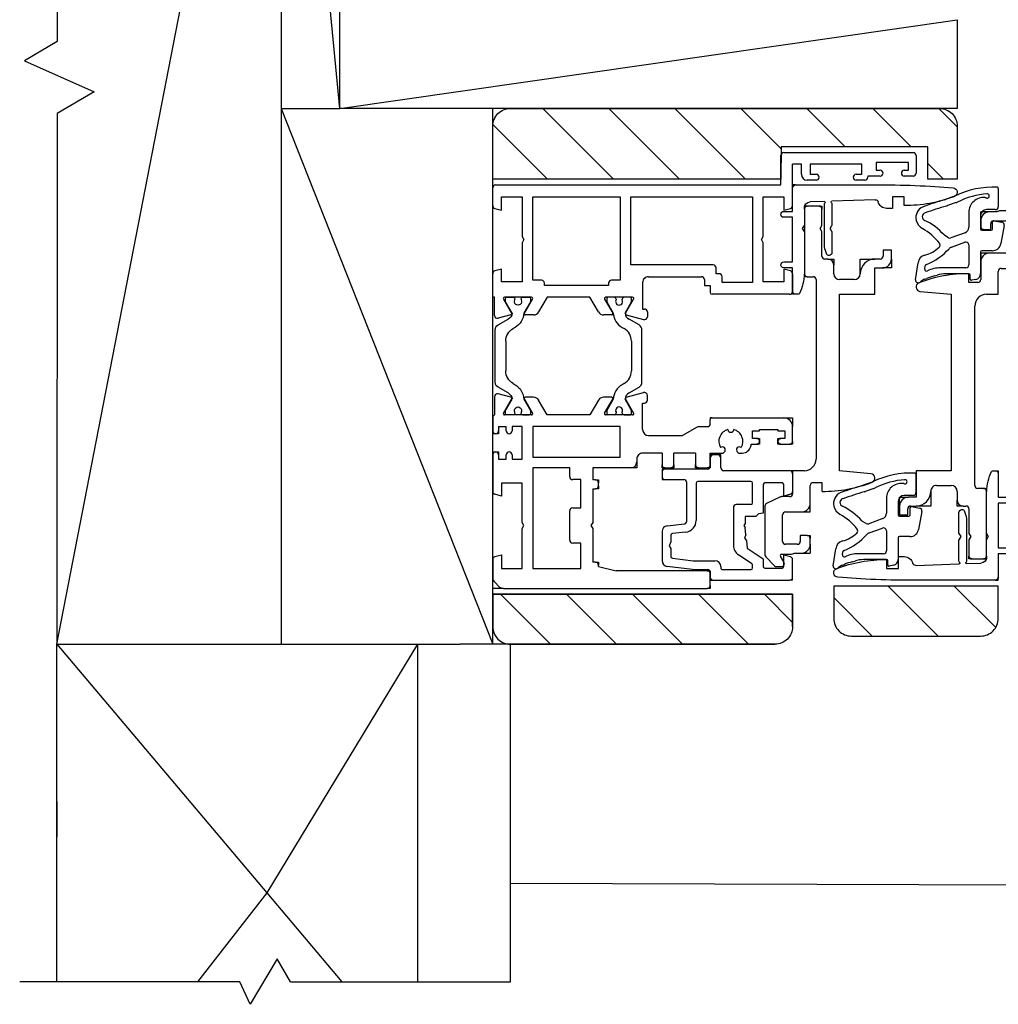
# Model space of a CAD drawing. Units: millimetres. Extents: x 184 to 1563, y 248 to 1357.
# Drawn here: x 722 to 888, y 692 to 859 of the extents above; entities that cross this region are included whole.
import ezdxf

# ---------------------------------------------------------------- set-up
doc = ezdxf.new("R2010")
doc.units = ezdxf.units.MM
doc.layers.add('HILFSGEOMETRIE', color=171, linetype='Continuous', plot=False)
doc.layers.add('Nana', color=4, linetype='Continuous')
pattern_1 = [(135, (-1e-12, 397.835), (-5.61266, -5.61266), [])]

# ---------------------------------------------------------------- blocks, each defined once
blk = doc.blocks.new('5-300-08-x')
for p, q in [((-0.23, 23.41), (-0.5, 27.3)), ((-3.5, 19), (-2, 19)), ((-2, 19), (-2, 17)), ((-2, 17), (-4, 17)), ((-4, 17), (-4, 16)), ((0, 0.5), (0, 16.58)), ((-2.52, 14.05), (-2.76, 6.7)), ((-7.92, 6.7), (-11.5, 6.7)), ((-7.92, 6.7), (-7.4, 6.4)), ((-7.4, 6.4), (-6.88, 6.7)), ((-3.23, 6.7), (-6.88, 6.7)), ((-12, 6.2), (-12, 6.1)), ((-10.5, 5.4), (-3.27, 5.4)), ((-2.81, 5.4), (-2.89, 2.97)), ((-7.92, 2), (-15.1, 2)), ((-7.92, 2), (-7.4, 1.7)), ((-7.4, 1.7), (-6.88, 2)), ((-3.89, 2), (-6.88, 2)), ((-18.6, 0.98), (-18.6, 0.5)), ((-18.1, 0), (-14.1, 0)), ((-14.1, 0), (-14.1, -1.5)), ((-13.1, -1.5), (-13.1, 0)), ((-13.1, 0), (-5.5, 0)), ((-5.5, 0), (-5.5, -1.5)), ((-4.5, -1.5), (-4.5, 0)), ((-4.5, 0), (-0.5, 0))]:
    blk.add_line(p, q)
for centre, radius, start, end in [((19, 19.3), 22.5, 158.5693, 180.7718), ((-1.25, 27.25), 0.75, 3.9176, 158.5693), ((-100, 16.58), 100, 360, 3.9176), ((-2.5, 16), 1.5, 180, 255.08), ((-3.01, 14.07), 0.5, 358.0598, 75.08), ((-11.5, 6.2), 0.5, 90, 180), ((-3.23, 6.45), 0.25, 38.6822, 90), ((-2.91, 6.7), 0.15, 218.6822, 360), ((-11.7, 6.1), 0.3, 180, 244.0473), ((-9.64, 10.33), 5, 244.0473, 260.1325), ((-3.27, 5.65), 0.25, 270, 321.3178), ((-2.96, 5.4), 0.15, 360, 141.3178), ((-14.69, -6.99), 9, 92.611, 114.8277), ((-3.89, 3), 1, 270, 358.0598), ((-18.13, 0.81), 0.5, 132.6901, 160.0516), ((-18.1, 0.5), 0.5, 180, 270), ((-0.5, 0.5), 0.5, 270, 360), ((-13.6, -1.5), 0.5, 180, 360), ((-5, -1.5), 0.5, 180, 360)]:
    blk.add_arc(centre, radius, start, end)
at = {"layer": 'HILFSGEOMETRIE'}
for p, q in [((-18.6, 0.5), (-18.6, 0)), ((-18.6, 0), (-18.1, 0)), ((0, 0), (-0.5, 0)), ((0, 0.5), (0, 0))]:
    blk.add_line(p, q, dxfattribs=at)
blk = doc.blocks.new('5-310-27-x')
for p, q in [((2, 44.5), (2, 33.5)), ((4.5, 45), (2.5, 45)), ((5, 41.72), (5, 44.5)), ((4.7, 41.2), (5, 41.72)), ((5, 40.68), (4.7, 41.2)), ((5, 36.5), (5, 40.68)), ((15.4, 37.5), (15.4, 36.5)), ((16.8, 37.5), (15.4, 37.5)), ((16.8, 36), (16.8, 37.5)), ((6, 36), (5.5, 36)), ((14.9, 36), (14, 36)), ((7, 33.5), (7, 35)), ((14, 34.5), (15.3, 34.5)), ((14, 30), (14, 34.5)), ((2.5, 33), (3.5, 33)), ((4, 32.5), (4, 2)), ((10.5, 32.5), (8, 32.5)), ((8, 30), (14, 30)), ((8, 0), (8, 30)), ((0, 0), (0, -3.9)), ((2, 0), (0, 0)), ((13.32, -0.5), (8, 0)), ((3, -5.5), (3, -2.5)), ((3.5, -2), (5, -2)), ((5, -2), (5, -3.5)), ((-2.05, -4.45), (-4.41, -5.55)), ((-0.5, -4.4), (-1.84, -4.4)), ((-4.7, -6), (-4.7, -14.3)), ((-1.7, -12), (-1.7, -7.5)), ((-1.2, -7), (1.5, -7)), ((1.3, -11), (1.3, -12)), ((2.5, -11), (1.3, -11)), ((3, -12.5), (3, -11.5)), ((0.8, -12.5), (-1.2, -12.5)), ((-4.55, -14.65), (-3.05, -16.15)), ((-1.5, -15.49), (-2.07, -14.5)), ((-1.9, -14.2), (-0.4, -14.2)), ((0.02, -14.11), (0.25, -14)), ((0.25, -14), (1.5, -14)), ((-2.7, -16.3), (-1.9, -16.3)), ((-1.47, -15.55), (-1.5, -15.49))]:
    blk.add_line(p, q)
for centre, radius, start, end in [((2.5, 44.5), 0.5, 90, 180), ((4.5, 44.5), 0.5, 0, 90), ((5.5, 36.5), 0.5, 180, 270), ((6, 35), 1, 0, 90), ((14, 33.5), 2.5, 90, 180), ((14.9, 36.5), 0.5, 270, 0), ((15.3, 36), 1.5, 270, 0), ((2.5, 33.5), 0.5, 180, 270), ((8, 33.5), 1, 180, 270), ((10.5, 33.5), 1, 270, 0), ((3.5, 32.5), 0.5, 0, 90), ((2, 2), 2, 270, 0), ((13.25, -1.25), 0.75, 291.4185, 84.5959), ((3.5, -2.5), 0.5, 90, 180), ((5.31, 19), 22.5, 269.2172, 291.4185), ((-1.84, -4.9), 0.5, 90, 115), ((-0.5, -3.9), 0.5, 270, 0), ((-4.2, -6), 0.5, 115, 180), ((1.5, -5.5), 1.5, 270, 0), ((-1.2, -7.5), 0.5, 90, 180), ((2.5, -11.5), 0.5, 0, 90), ((-1.2, -12), 0.5, 180, 270), ((0.8, -12), 0.5, 270, 0), ((1.5, -12.5), 1.5, 270, 0), ((-4.2, -14.3), 0.5, 180, 225), ((-1.9, -14.4), 0.2, 90, 210), ((-0.4, -13.2), 1, 270, 295), ((-2.7, -15.8), 0.5, 225, 270), ((-1.9, -15.8), 0.5, 270, 30)]:
    blk.add_arc(centre, radius, start, end)
at = {"layer": 'HILFSGEOMETRIE'}
for p, q in [((2, 44.5), (2, 45)), ((2, 45), (2.5, 45)), ((4.5, 45), (5, 45)), ((5, 45), (5, 44.5)), ((6, 36), (7, 36)), ((7, 36), (7, 35)), ((11.5, 33.5), (11.5, 36)), ((11.5, 36), (14, 36)), ((16.8, 36), (16.8, 34.5)), ((2, 33), (2, 33.5)), ((16.8, 34.5), (15.3, 34.5)), ((2.5, 33), (2, 33)), ((3, -7), (3, -5.5)), ((1.5, -7), (3, -7)), ((2.5, -11), (3, -11)), ((3, -11), (3, -11.5)), ((3, -12.5), (3, -14)), ((1.5, -14), (3, -14))]:
    blk.add_line(p, q, dxfattribs=at)
blk = doc.blocks.new('25-300-11-x_Einbau')
at = {"color": 4}
for p, q in [((2.99, 9.15), (2.99, 6.05)), ((-4.61, 7.76), (-5.98, 7.28)), ((-4.18, 6.74), (-5.62, 6.24)), ((-2.01, 5.1), (-2.01, 2.55)), ((2.49, 5.55), (0.99, 5.55)), ((-0.01, 4.55), (-0.01, 2.25)), ((1.99, 2.25), (1.99, 3.45)), ((2.23, 3.65), (3.58, 3.41)), ((0.19, 2.05), (1.79, 2.05)), ((3.99, 2.83), (3.45, -0.21)), ((-5.47, 0.78), (-6.1, 1.14)), ((-2.66, 1.61), (-5.05, 0.74)), ((-0.01, -1.65), (-0.01, -5.33)), ((1.97, -1.45), (0.19, -1.45)), ((-11.1, -6.4), (-10.62, -3.51)), ((-2.01, -5.35), (-5.85, -5.35)), ((-1.81, -6.25), (-1.81, -5.55)), ((-0.83, -6.32), (-1.57, -6.45))]:
    blk.add_line(p, q, dxfattribs=at)
at = {"color": 4, "lineweight": 30}
for p, q in [((-4.97, -0.83), (-2.68, 0.01)), ((-2.01, -0.46), (-2.01, -3.85)), ((-9.5, -4.56), (-9.43, -4.03)), ((-2.51, -4.35), (-6.83, -4.35))]:
    blk.add_line(p, q, dxfattribs=at)
at = {"color": 4}
for centre, radius, start, end in [((2.1, -5.23), 14.6, 87.0975, 116.336), ((2.79, 9.15), 0.2, 0, 77.3281), ((16.01, -68.45), 78.84, 106.3057, 109.1069), ((-6.97, 10.11), 3, 286.3057, 289.2806), ((-5.27, 9.64), 2, 289.2806, 296.336), ((-4.84, 8.63), 2, 289.2806, 296.5824), ((2.1, -5.23), 13.5, 94.1165, 116.5824), ((0.49, 5.1), 2.5, 84.0598, 180), ((-0.69, -6.24), 13.9, 83.3709, 84.0598), ((1.11, 7.87), 0.363, 237.7448, 101.2997), ((-9.02, 4.21), 2, 112.9054, 194.2696), ((16.01, -68.45), 77.74, 106.3057, 109.1239), ((-6.97, 10.11), 4.1, 286.3057, 289.2806), ((0.99, 4.55), 1, 90, 180), ((2.49, 6.05), 0.5, 270, 0), ((-8.78, 4.27), 2.25, 194.2696, 240.3518), ((-9.23, 4.35), 0.7, 109.1239, 245.4355), ((-13.57, -5.13), 9.72, 40.9603, 65.4355), ((2.19, 3.45), 0.2, 80, 180), ((3.5, 2.92), 0.5, 350, 80), ((-14.72, -6.16), 9.76, 37.8084, 60.3518), ((-3.01, 2.55), 1, 290, 0), ((0.19, 2.25), 0.2, 180, 270), ((1.79, 2.25), 0.2, 270, 0), ((-5.85, 1.57), 0.5, 220.9603, 240), ((-5.22, 1.21), 0.5, 240, 290), ((-10.89, 3.24), 5.6, 284.3757, 313.1181), ((-7.41, -0.48), 0.5, 313.1181, 37.8084), ((0.19, -1.65), 0.2, 90, 180), ((1.97, 0.05), 1.5, 270, 350), ((-9.13, -3.64), 1.5, 104.3757, 175.2239), ((-10.6, -6.4), 0.5, 180, 316.8086), ((-9.51, -7.43), 1, 131.874, 136.8086), ((-8.84, -8.17), 2, 109.3891, 131.874), ((-11.16, -1.57), 5, 289.3891, 293.4127), ((-6.16, -13.13), 7.59, 103.0213, 113.4127), ((-8.99, -0.86), 5, 283.0213, 288.3448), ((-5.85, -10.35), 5, 90, 108.3448), ((-2.01, -5.55), 0.2, 0, 90), ((-1.61, -6.25), 0.2, 180, 280), ((-1.01, -5.33), 1, 280, 0)]:
    blk.add_arc(centre, radius, start, end, dxfattribs=at)
at = {"color": 4, "lineweight": 30}
for centre, radius, start, end in [((-2.51, -0.46), 0.5, 0, 110), ((-12.93, 5.61), 10.1, 291.4323, 318.3689), ((-4.63, -1.77), 1, 110, 138.3689), ((-9.2, -4.6), 0.3, 172.2646, 296.0809), ((-9.13, -4.07), 0.3, 111.4323, 172.2646), ((-6.83, -9.45), 5.1, 90, 116.0809), ((-2.51, -3.85), 0.5, 270, 0)]:
    blk.add_arc(centre, radius, start, end, dxfattribs=at)
blk = doc.blocks.new('5-300-02-x')
for p, q in [((-18.1, 0), (-15.09, 0)), ((-0.5, 0), (-3.51, 0)), ((-18.6, -0.5), (-18.6, -11.7)), ((-14.3, -1.5), (-16.25, -1.5)), ((-14.6, -0.37), (-14.3, -1.5)), ((-4.3, -1.5), (-4, -0.37)), ((-2.35, -1.5), (-4.3, -1.5)), ((0, -13.5), (0, -0.5)), ((-16.55, -1.8), (-16.55, -4.7)), ((-2.05, -4.7), (-2.05, -1.8)), ((-16.25, -5), (-11.37, -5)), ((-11.37, -5), (-11.29, -5.8)), ((-5.45, -7.71), (-3.63, -5)), ((-3.63, -5), (-2.35, -5)), ((-11.29, -5.8), (-10.8, -6.27)), ((-10.8, -6.27), (-10.8, -8.07)), ((-16.8, -7.1), (-16.8, -16.1)), ((-13.15, -6.8), (-16.5, -6.8)), ((-12.85, -7.1), (-12.85, -9.57)), ((-10.8, -8.07), (-9.65, -8.07)), ((-9.65, -8.07), (-9.3, -8.27)), ((-9.3, -8.27), (-8.96, -8.07)), ((-7.71, -7.94), (-8.96, -8.07)), ((-7.71, -7.94), (-7.17, -8.19)), ((-7.17, -8.19), (-6.68, -7.83)), ((-6.68, -7.83), (-5.45, -7.71)), ((-2.76, -6.93), (-4.28, -9.19)), ((-2.1, -6.8), (-2.51, -6.8)), ((-1.8, -11.9), (-1.8, -7.1)), ((-12.35, -10.07), (-5.94, -10.07)), ((-21.3, -12.7), (-21.3, -13.5)), ((-19.1, -12.2), (-20.8, -12.2)), ((-3.3, -16.91), (-3.3, -13.2)), ((-2.3, -12.2), (-2.1, -12.2)), ((-20.8, -14), (-19.4, -14)), ((-18.9, -14.5), (-18.9, -21.7)), ((-1.8, -17), (-1.8, -14.5)), ((-1.3, -14), (-0.5, -14)), ((-16.5, -16.4), (-10.16, -16.4)), ((-10.05, -18), (-16.6, -18)), ((-8.17, -18.19), (-7.94, -20.43)), ((-3.73, -20.44), (-3.3, -16.91)), ((-1.8, -17), (-2.33, -21.32)), ((-17.1, -21.7), (-17.1, -18.5)), ((-9.25, -21.3), (-9.55, -18.45)), ((-7.64, -20.7), (-6.49, -20.7)), ((-6.49, -20.7), (-5.82, -21)), ((-5.82, -21), (-5.41, -20.7)), ((-5.41, -20.7), (-4.03, -20.7)), ((-18.4, -22.2), (-17.6, -22.2)), ((-8.26, -22.2), (-3.32, -22.2))]:
    blk.add_line(p, q)
for centre, radius, start, end in [((-18.1, -0.5), 0.5, 90, 180), ((-15.09, -0.5), 0.5, 15, 90), ((-3.51, -0.5), 0.5, 90, 165), ((-0.5, -0.5), 0.5, 0, 90), ((-16.25, -1.8), 0.3, 90, 180), ((-2.35, -1.8), 0.3, 0, 90), ((-16.25, -4.7), 0.3, 180, 270), ((-2.35, -4.7), 0.3, 270, 0), ((-16.5, -7.1), 0.3, 90, 180), ((-13.15, -7.1), 0.3, 0, 90), ((-2.51, -7.1), 0.3, 90, 146), ((-2.1, -7.1), 0.3, 0, 90), ((-12.35, -9.57), 0.5, 180, 270), ((-5.94, -8.07), 2, 270, 326), ((-19.1, -11.7), 0.5, 270, 0), ((-20.8, -12.7), 0.5, 90, 180), ((-2.3, -13.2), 1, 90, 180), ((-2.1, -11.9), 0.3, 270, 0), ((-20.8, -13.5), 0.5, 180, 270), ((-19.4, -14.5), 0.5, 0, 90), ((-1.3, -14.5), 0.5, 90, 180), ((-0.5, -13.5), 0.5, 270, 0), ((-16.5, -16.1), 0.3, 180, 270), ((-10.16, -18.4), 2, 6, 90), ((-16.6, -18.5), 0.5, 90, 180), ((-10.05, -18.5), 0.5, 6, 90), ((-18.4, -21.7), 0.5, 180, 270), ((-17.6, -21.7), 0.5, 270, 0), ((-8.26, -21.2), 1, 186, 270), ((-7.64, -20.4), 0.3, 186, 270), ((-4.03, -20.4), 0.3, 270, 353), ((-3.32, -21.2), 1, 270, 353)]:
    blk.add_arc(centre, radius, start, end)
at = {"layer": 'HILFSGEOMETRIE'}
for p, q in [((-18.6, 0), (-18.1, 0)), ((-18.6, 0), (-18.6, -0.5)), ((0, 0), (-0.5, 0)), ((0, 0), (0, -0.5)), ((-20.8, -12.2), (-21.3, -12.2)), ((-21.3, -12.2), (-21.3, -12.7)), ((-21.3, -13.5), (-21.3, -14)), ((-21.3, -14), (-20.8, -14)), ((-0.5, -14), (0, -14)), ((0, -14), (0, -13.5)), ((-18.9, -21.7), (-18.9, -22.2)), ((-17.1, -22.2), (-17.1, -21.7)), ((-18.9, -22.2), (-18.4, -22.2)), ((-17.6, -22.2), (-17.1, -22.2))]:
    blk.add_line(p, q, dxfattribs=at)
blk = doc.blocks.new('10-400-17-x')
for points in [[(0, -6.5), (0, -1), (0, -1), (0, -1), (51, -1), (51, -1), (51, -1), (51, -6.5, -0.414214), (48, -9.5), (3, -9.5)], [(51, -6.5), (51, -1), (51, -1), (51, -1), (0, -1), (0, -1), (0, -1), (0, -6.5, 0.414214), (3, -9.5), (48, -9.5)]]:
    blk.add_lwpolyline(points, format="xyb")
blk = doc.blocks.new('10-400-18-x')
blk.add_lwpolyline([(74.01, -1), (74.01, -6.5), (49.03, -6.5), (48.99, -1), (0, -1), (0, -10, 0.414214), (3, -13), (76, -13, 0.414214), (79, -10), (79, -1)], format="xyb", close=True)
blk = doc.blocks.new('10-400-21-x')
blk.add_lwpolyline([(0, -6.5), (0, -1), (-28, -1), (-28, -6.5, 0.414214), (-25, -9.5), (-3, -9.5, 0.414214)], format="xyb", close=True)
blk = doc.blocks.new('7-300-03-x')
for p, q in [((4.71, 3.38), (3.74, 1.69)), ((14.42, 3.88), (5.58, 3.88)), ((16.26, 1.69), (15.29, 3.38)), ((0, 1.92), (0, 0.83)), ((0.75, 2.12), (0.2, 2.12)), ((2.7, 1), (0.75, 2.12)), ((7.48, 2.08), (12.52, 2.08)), ((19.25, 2.12), (17.3, 1)), ((19.8, 2.12), (19.25, 2.12)), ((20, 0.83), (20, 1.92)), ((0.46, 0.53), (0.3, 0.53)), ((5.13, 0.5), (5.32, 0.83)), ((14.68, 0.83), (14.87, 0.5)), ((19.7, 0.53), (19.54, 0.53)), ((0, -0.83), (0, -1.92)), ((0.3, -0.53), (0.46, -0.53)), ((0.75, -2.12), (2.7, -1)), ((17.3, -1), (19.25, -2.12)), ((19.54, -0.53), (19.7, -0.53)), ((20, -0.83), (20, -1.92)), ((0.2, -2.12), (0.75, -2.12)), ((19.25, -2.12), (19.8, -2.12))]:
    blk.add_line(p, q)
for centre, radius, start, end in [((5.58, 2.88), 1, 90, 150), ((14.42, 2.88), 1, 30, 90), ((0.2, 1.92), 0.2, 90, 180), ((2.53, 2.39), 1.4, 277.0949, 330), ((7.48, -0.42), 2.5, 90, 150), ((12.52, -0.42), 2.5, 30, 90), ((17.47, 2.39), 1.4, 210, 262.9051), ((19.8, 1.92), 0.2, 0, 90), ((0.3, 0.83), 0.3, 180, 270), ((0.75, 0), 0.6, 241.045, 118.955), ((2.53, 2), 3, 273.2389, 330), ((17.47, 2), 3, 210, 266.7611), ((19.25, 0), 0.6, 61.045, 298.955), ((19.7, 0.83), 0.3, 270, 0), ((0.3, -0.83), 0.3, 90, 180), ((19.7, -0.83), 0.3, 0, 90), ((0.2, -1.92), 0.2, 180, 270), ((19.8, -1.92), 0.2, 270, 0)]:
    blk.add_arc(centre, radius, start, end)
blk = doc.blocks.new('6-300-06-x')
for p, q in [((-5, 72), (-2, 72)), ((-5.5, 49.5), (-5.5, 71.5)), ((-2.5, 70.7), (-3.8, 70.7)), ((-3.8, 70.7), (-3.8, 65.2)), ((-2.5, 70), (-2.5, 70.7)), ((-1.5, 71.5), (-1.5, 70)), ((-2.5, 65.2), (-2.5, 65.9)), ((-1.5, 65.9), (-1.5, 63.8)), ((-3.8, 65.2), (-2.5, 65.2)), ((-1.5, 63.8), (-1.3, 63.8)), ((-1.8, 62.8), (-3.5, 62.8)), ((-3.5, 62.8), (-3.5, 54)), ((-1.8, 61.8), (-1.8, 62.8)), ((-0.8, 63.3), (-0.8, 61.8)), ((-3.5, 54), (-1.8, 54)), ((-1.8, 54), (-1.8, 55)), ((-0.8, 55), (-0.8, 53.5)), ((-1.8, 52.5), (-3.5, 52.5)), ((-3.5, 52.5), (-3.5, 51)), ((3.51, 51), (-3.5, 51)), ((4.3, 49.5), (4, 50.63)), ((14.6, 50.63), (14.3, 49.5)), ((15.09, 51), (18.1, 51)), ((18.6, 50.5), (18.6, 37.3)), ((0, 49), (-5, 49)), ((0, 0.5), (0, 49)), ((2, 49.5), (4.3, 49.5)), ((2, 46), (2, 49.5)), ((14.3, 49.5), (16.5, 49.5)), ((16.5, 49.5), (16.5, 46)), ((8.78, 46), (2, 46)), ((9.3, 45.7), (8.78, 46)), ((9.82, 46), (9.3, 45.7)), ((16.5, 46), (9.82, 46)), ((2, 44.2), (16.6, 44.2)), ((2, 23.5), (2, 44.2)), ((16.6, 44.2), (16.6, 39)), ((16.6, 39), (15.6, 39)), ((13.6, 37.5), (13.6, 23.5)), ((15.1, 38), (14.1, 38)), ((15.1, 38.5), (15.1, 38)), ((17.1, 37), (18.3, 37)), ((17.1, 36), (17.1, 37)), ((15.6, 26.5), (15.6, 35.5)), ((16.1, 36), (17.1, 36)), ((16.6, 25.5), (21.1, 25.5)), ((21.1, 25.5), (21.1, 25.8)), ((21.6, 26.3), (22.4, 26.3)), ((22.09, 22.71), (22.89, 25.67)), ((13.6, 23.5), (2, 23.5)), ((19.1, 23.8), (19.1, 19.2)), ((21.8, 22.59), (19.4, 23.97)), ((2, 21.7), (16.2, 21.7)), ((2, 6.8), (2, 21.7)), ((16.2, 21.7), (16.2, 20.2)), ((19.4, 19.03), (21.8, 20.41)), ((22.1, 20.24), (22.1, 18.85)), ((16.7, 19.7), (17.1, 19.7)), ((17.1, 19.7), (17.1, 8.8)), ((21.6, 17.99), (19.1, 16.54)), ((19.1, 16.54), (19.1, 9.26)), ((17.1, 8.8), (16.7, 8.8)), ((19.1, 9.26), (21.6, 7.81)), ((16.2, 6.8), (2, 6.8)), ((16.2, 8.3), (16.2, 6.8)), ((21.8, 5.39), (19.4, 6.77)), ((22.1, 6.95), (22.1, 5.56)), ((8.78, 5), (9.3, 5.3)), ((9.3, 5.3), (9.82, 5)), ((19.1, 6.6), (19.1, 2)), ((2, 5), (8.78, 5)), ((2, 1.5), (2, 5)), ((9.82, 5), (16.5, 5)), ((16.5, 5), (16.5, 1.5)), ((19.4, 1.83), (21.8, 3.21)), ((22.09, 3.09), (22.67, 0.93)), ((3.51, 0), (0.5, 0)), ((4.3, 1.5), (2, 1.5)), ((4, 0.37), (4.3, 1.5)), ((14.3, 1.5), (14.6, 0.37)), ((16.5, 1.5), (14.3, 1.5)), ((19.1, 0), (15.09, 0)), ((22.19, 0.3), (19.1, 0.3)), ((19.1, 0.3), (19.1, 0))]:
    blk.add_line(p, q)
for centre, radius, start, end in [((-5, 71.5), 0.5, 90, 180), ((-2, 71.5), 0.5, 0, 90), ((-2, 70), 0.5, 180, 0), ((-2, 65.9), 0.5, 0, 180), ((-1.3, 63.3), 0.5, 0, 90), ((-1.3, 61.8), 0.5, 180, 0), ((-1.3, 55), 0.5, 0, 180), ((-1.8, 53.5), 1, 270, 0), ((3.51, 50.5), 0.5, 15, 90), ((15.09, 50.5), 0.5, 90, 165), ((18.1, 50.5), 0.5, 0, 90), ((-5, 49.5), 0.5, 180, 270), ((15.6, 38.5), 0.5, 90, 180), ((14.1, 37.5), 0.5, 90, 180), ((18.3, 37.3), 0.3, 270, 0), ((16.1, 35.5), 0.5, 90, 180), ((16.6, 26.5), 1, 180, 270), ((21.6, 25.8), 0.5, 90, 180), ((22.4, 25.8), 0.5, 345, 90), ((19.3, 23.8), 0.2, 60, 180), ((21.9, 22.76), 0.2, 240, 345), ((16.7, 20.2), 0.5, 180, 270), ((21.9, 20.24), 0.2, 0, 120), ((19.3, 19.2), 0.2, 180, 300), ((21.1, 18.85), 1, 300, 0), ((16.7, 8.3), 0.5, 90, 180), ((19.3, 6.6), 0.2, 60, 180), ((21.1, 6.95), 1, 0, 60), ((21.9, 5.56), 0.2, 240, 0), ((19.3, 2), 0.2, 180, 300), ((21.9, 3.04), 0.2, 15, 120), ((0.5, 0.5), 0.5, 180, 270), ((3.51, 0.5), 0.5, 270, 345), ((15.09, 0.5), 0.5, 195, 270), ((22.19, 0.8), 0.5, 270, 15)]:
    blk.add_arc(centre, radius, start, end)
blk = doc.blocks.new('6-300-105-x')
for p, q in [((-23.6, 51), (-26.1, 51)), ((-23.1, 49), (-23.1, 50.5)), ((-27.6, 37.3), (-27.6, 49.5)), ((-25.4, 48.5), (-25.4, 49.7)), ((-25.4, 49.7), (-24.1, 49.7)), ((-24.1, 49.7), (-24.1, 49)), ((-25.6, 45.4), (-25.6, 48.5)), ((-25.6, 48.5), (-25.4, 48.5)), ((-25.4, 45.4), (-25.6, 45.4)), ((-25.4, 44.2), (-25.4, 45.4)), ((-24.1, 44.2), (-25.4, 44.2)), ((-24.1, 44.9), (-24.1, 44.2)), ((-23.1, 43.96), (-23.1, 44.9)), ((-21.6, 41.79), (-21.6, 42.44)), ((-21.8, 41.6), (-21.6, 41.79)), ((-21.6, 39.21), (-21.8, 39.4)), ((-21.6, 37), (-21.6, 39.21)), ((-26.6, 37), (-27.3, 37)), ((-19.6, 37), (-21.6, 37)), ((0.9, 37), (-1.1, 37)), ((-26.1, 35.04), (-26.1, 36.5)), ((-19.1, 35), (-19.1, 36.5)), ((-1.6, 36.5), (-1.6, 21)), ((1.4, 1.81), (1.4, 36.5)), ((-26.03, 34.79), (-24.6, 32.3)), ((-21.6, 34.5), (-21.6, 30.8)), ((-21.6, 34.5), (-19.6, 34.5)), ((-24.6, 26.5), (-24.6, 32.3)), ((-19.6, 30.8), (-21.6, 30.8)), ((-19.1, 29.3), (-19.1, 30.3)), ((-21.6, 28.8), (-21.6, 25.5)), ((-21.6, 28.8), (-19.6, 28.8)), ((-31.09, 22.71), (-31.89, 25.67)), ((-30.6, 26.3), (-31.4, 26.3)), ((-30.1, 25.5), (-30.1, 25.8)), ((-25.6, 25.5), (-30.1, 25.5)), ((-30.8, 22.59), (-28.4, 23.97)), ((-28.1, 23.8), (-28.1, 19.2)), ((-20.6, 24.5), (-20.1, 24.5)), ((-19.1, 23.5), (-19.1, 17)), ((-31.1, 20.24), (-31.1, 18.85)), ((-28.4, 19.03), (-30.8, 20.41)), ((-26.1, 21.7), (-26.1, 6.8)), ((-20.9, 21.7), (-26.1, 21.7)), ((-20.9, 6.8), (-20.9, 21.7)), ((-2.35, 18), (-1.6, 21)), ((-30.6, 17.99), (-28.1, 16.54)), ((-19.1, 17), (-17.05, 17)), ((-17.05, 17.5), (-17.05, 17)), ((-16.05, 18), (-16.55, 18)), ((-15.55, 17), (-15.55, 17.5)), ((-15.55, 17), (-9.82, 17)), ((-9.82, 17), (-9.3, 16.7)), ((-9.3, 16.7), (-8.78, 17)), ((-8.78, 17), (-3.05, 17)), ((-3.05, 17.5), (-3.05, 17)), ((-2.35, 18), (-2.55, 18)), ((-28.1, 16.54), (-28.1, 9.26)), ((-17.1, 15), (-17.1, 13.6)), ((-12.3, 15), (-17.1, 15)), ((-12.3, 13.6), (-12.3, 15)), ((-6.3, 15), (-6.3, 13.6)), ((-2, 15), (-6.3, 15)), ((-2, 6.8), (-2, 15)), ((-19.1, 13.1), (-19.1, 6.8)), ((-17.6, 13.1), (-19.1, 13.1)), ((-6.8, 13.1), (-11.8, 13.1)), ((-28.1, 9.26), (-30.6, 7.81)), ((-31.1, 6.95), (-31.1, 5.56)), ((-30.8, 5.39), (-28.4, 6.77)), ((-26.1, 6.8), (-20.9, 6.8)), ((-19.1, 6.8), (-2, 6.8)), ((-28.1, 6.6), (-28.1, 2)), ((-9.3, 5.3), (-9.82, 5)), ((-8.78, 5), (-9.3, 5.3)), ((-26.1, 5), (-26.1, 3.3)), ((-20.6, 5), (-26.1, 5)), ((-20.6, 3.3), (-20.6, 5)), ((-16.5, 5), (-16.5, 1.5)), ((-9.82, 5), (-16.5, 5)), ((-2, 5), (-8.78, 5)), ((-2, 1.5), (-2, 5)), ((-31.09, 3.09), (-31.67, 0.93)), ((-28.4, 1.83), (-30.8, 3.21)), ((-26.1, 3.3), (-25.4, 3.3)), ((-26.1, 1), (-26.1, 2.3)), ((-25.4, 2.3), (-26.1, 2.3)), ((-21.3, 3.3), (-20.6, 3.3)), ((-20.6, 2.3), (-21.3, 2.3)), ((-20.6, 1), (-20.6, 2.3)), ((-31.19, 0.3), (-28.1, 0.3)), ((-27.64, 0), (-25.4, 0)), ((-26.1, 1), (-25.4, 1)), ((-21.3, 1), (-20.6, 1)), ((-21.3, 0), (-15.09, 0)), ((-16.5, 1.5), (-14.3, 1.5)), ((-14.3, 1.5), (-14.6, 0.37)), ((-4.3, 1.5), (-2, 1.5)), ((-4, 0.37), (-4.3, 1.5)), ((-3.51, 0), (-0.41, 0)), ((1.11, 1.11), (0.29, 0.29))]:
    blk.add_line(p, q)
for centre, radius, start, end in [((-26.1, 49.5), 1.5, 90, 180), ((-23.6, 50.5), 0.5, 0, 90), ((-23.6, 49), 0.5, 180, 0), ((-23.6, 44.9), 0.5, 0, 180), ((-23.6, 40.5), 3.5, 75.5225, 81.7868), ((-23.1, 42.44), 1.5, 0, 75.5225), ((-23.6, 40.5), 2.05, 59.0095, 165.9905), ((-22.15, 41.95), 0.5, 142.0047, 315), ((-25.65, 40.5), 0.5, 277.0047, 82.9953), ((-23.6, 40.5), 2.05, 194.0095, 300.9905), ((-22.15, 39.05), 0.5, 45, 217.9953), ((-27.3, 37.3), 0.3, 180, 270), ((-26.6, 36.5), 0.5, 0, 90), ((-19.6, 36.5), 0.5, 0, 90), ((-1.1, 36.5), 0.5, 90, 180), ((0.9, 36.5), 0.5, 0, 90), ((-25.6, 35.04), 0.5, 180, 210), ((-19.6, 35), 0.5, 270, 0), ((-19.6, 30.3), 0.5, 0, 90), ((-19.6, 29.3), 0.5, 270, 0), ((-31.4, 25.8), 0.5, 90, 195), ((-30.6, 25.8), 0.5, 0, 90), ((-25.6, 26.5), 1, 270, 0), ((-20.6, 25.5), 1, 180, 270), ((-28.3, 23.8), 0.2, 0, 120), ((-20.1, 23.5), 1, 0, 90), ((-30.9, 22.76), 0.2, 195, 300), ((-30.9, 20.24), 0.2, 60, 180), ((-30.1, 18.85), 1, 180, 240), ((-28.3, 19.2), 0.2, 240, 0), ((-16.55, 17.5), 0.5, 90, 180), ((-16.05, 17.5), 0.5, 0, 90), ((-2.55, 17.5), 0.5, 90, 180), ((-17.6, 13.6), 0.5, 270, 0), ((-11.8, 13.6), 0.5, 180, 270), ((-6.8, 13.6), 0.5, 270, 0), ((-30.1, 6.95), 1, 120, 180), ((-28.3, 6.6), 0.2, 0, 120), ((-30.9, 5.56), 0.2, 180, 300), ((-30.9, 3.04), 0.2, 60, 165), ((-28.3, 2), 0.2, 240, 0), ((-25.4, 2.8), 0.5, 270, 90), ((-21.3, 2.8), 0.5, 90, 270), ((0.4, 1.81), 1, 315, 360), ((-31.19, 0.8), 0.5, 165, 270), ((-27.64, 0.5), 0.5, 203.5782, 270), ((-25.4, 0.5), 0.5, 270, 90), ((-21.3, 0.5), 0.5, 90, 270), ((-15.09, 0.5), 0.5, 270, 345), ((-3.51, 0.5), 0.5, 195, 270), ((-0.41, 1), 1, 270, 315)]:
    blk.add_arc(centre, radius, start, end)
at = {"layer": 'HILFSGEOMETRIE'}
for p, q in [((-27.6, 49.5), (-27.6, 51)), ((-27.6, 51), (-26.1, 51)), ((-23.6, 51), (-23.1, 51)), ((-23.1, 51), (-23.1, 50.5)), ((-24.1, 48.5), (-24.1, 49)), ((-23.1, 49), (-23.1, 48.5)), ((-23.1, 48.5), (-24.1, 48.5)), ((-24.1, 44.9), (-24.1, 45.4)), ((-24.1, 45.4), (-23.1, 45.4)), ((-23.1, 45.4), (-23.1, 44.9)), ((-27.6, 37.3), (-27.6, 37)), ((-27.6, 37), (-27.3, 37)), ((-19.6, 37), (-19.1, 37)), ((-19.1, 37), (-19.1, 36.5)), ((-1.6, 36.5), (-1.6, 37)), ((-1.6, 37), (-1.1, 37)), ((0.9, 37), (1.4, 37)), ((1.4, 37), (1.4, 36.5)), ((-19.1, 34.5), (-19.6, 34.5)), ((-19.1, 35), (-19.1, 34.5)), ((-19.6, 30.8), (-19.1, 30.8)), ((-19.1, 30.8), (-19.1, 30.3)), ((-19.1, 28.8), (-19.6, 28.8)), ((-19.1, 29.3), (-19.1, 28.8)), ((-20.1, 24.5), (-19.1, 24.5)), ((-19.1, 24.5), (-19.1, 23.5)), ((-17.05, 17.5), (-17.05, 18)), ((-17.05, 18), (-16.55, 18)), ((-16.05, 18), (-15.55, 18)), ((-15.55, 18), (-15.55, 17.5)), ((-3.05, 17.5), (-3.05, 18)), ((-3.05, 18), (-2.55, 18)), ((1.4, 1.81), (1.4, 0)), ((-25.4, 1), (-24.9, 1)), ((-24.9, 0), (-25.4, 0)), ((-24.9, 1), (-24.9, 0)), ((-21.8, 0), (-21.8, 1)), ((-21.8, 1), (-21.3, 1)), ((-21.3, 0), (-21.8, 0)), ((1.4, 0), (-0.41, 0))]:
    blk.add_line(p, q, dxfattribs=at)
blk = doc.blocks.new('5-310-104-x')
for name, p in [('6-300-06-x', (0, 0)), ('6-300-105-x', (67.2, 0)), ('7-300-03-x', (19.1, 21.5))]:
    blk.add_blockref(name, p)
at = {"xscale": -1, "rotation": 180}
blk.add_blockref('7-300-03-x', (19.1, 4.3), dxfattribs=at)

msp = doc.modelspace()

# ---------------------------------------------------------------- hatches: boundary and pattern name
h = msp.add_hatch()
h.set_pattern_fill('ANSI31', color=2, scale=2.5, angle=90)
h.set_pattern_definition(pattern_1)
h.paths.add_polyline_path([(851.41, 836.03, -0.131036), (851.42, 836.29), (851.42, 837.66), (876.41, 837.66), (876.41, 832.16), (881.4, 832.16), (881.4, 841.16, 0.414214), (878.4, 844.16), (805.4, 844.16, 0.414214), (802.4, 841.16), (802.4, 832.16), (851.39, 832.16)])
h = msp.add_hatch()
h.set_pattern_fill('ANSI31', color=2, scale=2.5, angle=90)
h.set_pattern_definition(pattern_1)
h.paths.add_polyline_path([(888.39, 757.46), (888.39, 762.96), (860.39, 762.96), (860.39, 757.46, 0.414214), (863.39, 754.46), (885.39, 754.46, 0.414214)])
h = msp.add_hatch()
h.set_pattern_fill('ANSI31', color=2, scale=2.5, angle=90)
h.set_pattern_definition(pattern_1)
h.paths.add_polyline_path([(853.4, 756.06), (853.4, 761.56), (802.4, 761.56), (802.4, 756.06, 0.414214), (805.4, 753.06), (850.4, 753.06, 0.414214)])

# ---------------------------------------------------------------- linework, layer by layer
for p, q in [((728.28, 753.06), (766.4, 949.24)), ((728.3, 949.24), (728.3, 855.52)), ((766.4, 949.24), (766.4, 836.94)), ((776.4, 844.16), (766.4, 949.24)), ((776.4, 844.16), (776.33, 949.25)), ((776.4, 844.16), (881.4, 859.24)), ((881.4, 859.24), (881.4, 844.16)), ((728.3, 855.52), (722.75, 852.27)), ((722.75, 852.27), (734.6, 847)), ((734.6, 847), (728.3, 843.31)), ((766.4, 844.16), (802.4, 753.06)), ((766.4, 844.16), (776.4, 844.16)), ((776.4, 844.16), (776.4, 844.16)), ((881.4, 844.16), (776.4, 844.16)), ((802.4, 753.06), (802.4, 844.16)), ((728.3, 843.31), (728.28, 753.06)), ((766.4, 836.94), (766.4, 753.06)), ((728.28, 753.06), (763.96, 710.78)), ((728.28, 753.06), (766.4, 753.06)), ((728.28, 695.66), (728.28, 753.06)), ((789.6, 753.06), (763.96, 710.78)), ((766.4, 753.06), (796.89, 753.06)), ((789.6, 753.06), (789.61, 695.66)), ((809.69, 753.06), (796.89, 753.06)), ((805.4, 695.66), (805.4, 753.06)), ((728.28, 726.33), (728.28, 720.33)), ((763.96, 710.78), (752.19, 695.66)), ((763.96, 710.78), (776.72, 695.66)), ((765.72, 699.57), (761.14, 691.85)), ((768.02, 695.66), (765.72, 699.57)), ((728.28, 695.66), (721.95, 695.66)), ((752.19, 695.66), (728.28, 695.66)), ((759.37, 695.66), (752.19, 695.66)), ((761.14, 691.85), (759.37, 695.66)), ((768.02, 695.66), (789.61, 695.66)), ((789.61, 695.66), (805.4, 695.66))]:
    msp.add_line(p, q)
at = {"layer": 'Nana'}
msp.add_line((805.4, 712.46), (901.03, 712.16), dxfattribs=at)

# ---------------------------------------------------------------- block references
at = {"xscale": -1}
for name, p, rotation in [('10-400-18-x', (802.4, 831.16), 180), ('5-300-08-x', (853.4, 831.16), 270), ('5-300-08-x', (888.39, 763.96), 90)]:
    msp.add_blockref(name, p, dxfattribs=dict(at, rotation=rotation))
for name, p, rotation in [('5-310-104-x', (802.4, 831.16), 270), ('5-310-27-x', (888.39, 812.56), 180), ('5-300-02-x', (853.4, 763.96), 270)]:
    msp.add_blockref(name, p, dxfattribs=dict(rotation=rotation))
for name, p in [('25-300-11-x_Einbau', (885.39, 821.41)), ('5-310-27-x', (853.4, 782.56)), ('25-300-11-x_Einbau', (871.39, 772.81)), ('10-400-21-x', (888.39, 763.96)), ('10-400-17-x', (802.4, 762.56))]:
    msp.add_blockref(name, p)

doc.saveas('drawing.dxf')
